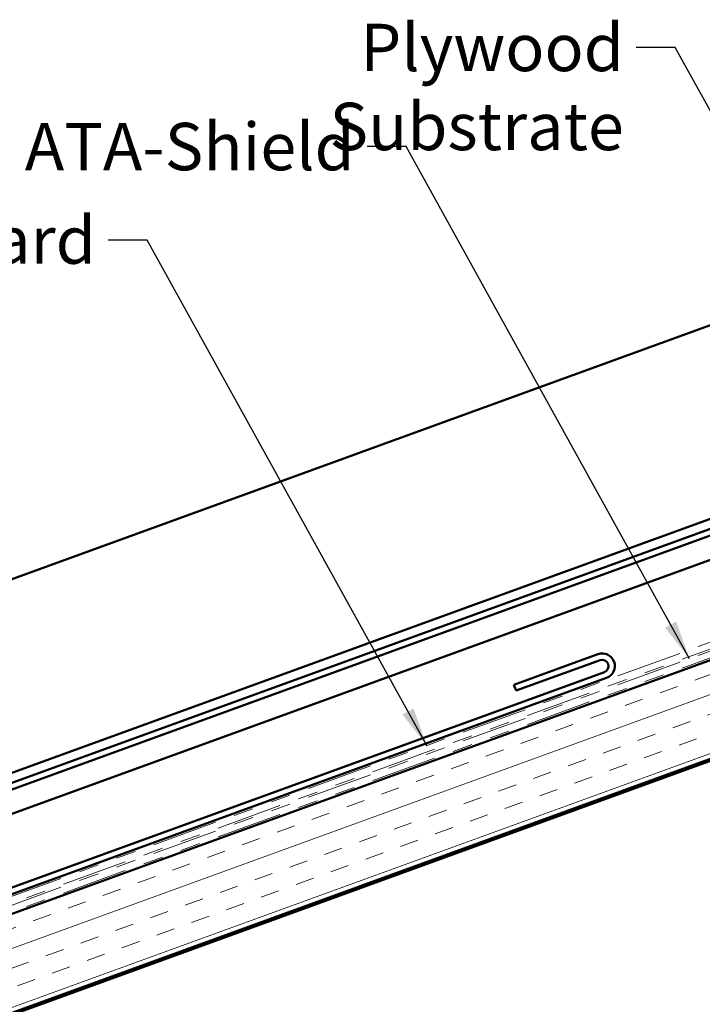
# Model space of a CAD drawing. Units: inches. Extents: x 0.6 to 33.4, y 0.3 to 21.4.
# Drawn here: x 19.9 to 23.3, y 8.4 to 13.4 of the extents above; entities that cross this region are included whole.
import ezdxf

# ---------------------------------------------------------------- set-up
doc = ezdxf.new("R2010")
doc.units = ezdxf.units.IN
doc.header["$LTSCALE"] = 2
doc.header["$MEASUREMENT"] = 0
doc.linetypes.add('DOUBLE_DASH_CHAIN', pattern=[1.2403, 0.6614, -0.0827, 0.1654, -0.0827, 0.1654, -0.0827])
for name, color, linetype, lineweight in [('Hatch (ANSI)', 7, 'Continuous', 18), ('Symbol (ANSI)', 7, 'Continuous', 25), ('Visible (ANSI)', 7, 'Continuous', 50)]:
    doc.layers.add(name, color=color, linetype=linetype, lineweight=lineweight)
doc.styles.add('Note Text (ANSI)', font='tahoma.ttf')
doc.dimstyles.new('Default (ANSI)$7', dxfattribs={"dimscale": 2, "dimtxt": 0.12, "dimasz": 0.098425, "dimexe": 0.125, "dimexo": 0.0625, "dimgap": 0.031496, "dimtad": 0, "dimtih": 1, "dimtoh": 1, "dimrnd": 1e-08, "dimzin": 4, "dimdsep": 46, "dimtxsty": 'Note Text (ANSI)', "dimcen": 0.09, "dimdle": 0.393701, "dimclrd": 256, "dimclre": 256, "dimclrt": 256, "dimadec": 0, "dimazin": 1, "dimtfac": 1, "dimtofl": 0, "dimtmove": 0, "dimatfit": 3, "dimfxl": 1, "dimtolj": 1, "dimtzin": 4, "dimlwd": -1, "dimlwe": -1, "dimarcsym": 0})

msp = doc.modelspace()

# ---------------------------------------------------------------- hatches: boundary and pattern name
at = {"layer": 'Hatch (ANSI)', "true_color": 0x804000}
h = msp.add_hatch(dxfattribs=at)
h.set_pattern_fill('INSUL', color=36, scale=0.75, angle=20, style=0)
h.paths.add_polyline_path([(26.32802, 11.25374), (12.23018, 6.12255), (12.39087, 5.68104), (26.32802, 10.75374)])

# ---------------------------------------------------------------- linework, layer by layer
at = {"layer": 'Visible (ANSI)', "color": 5, "true_color": 0x0000ff}
for p, q in [((26.32802, 12.94874), (17.00101, 9.55399)), ((26.32802, 11.96811), (17.31618, 8.68807)), ((17.33209, 8.64437), (26.32802, 11.91862)), ((26.32802, 11.88456), (17.34303, 8.6143)), ((26.32802, 11.7608), (17.38281, 8.50501))]:
    msp.add_line(p, q, dxfattribs=at)
at = {"layer": 'Visible (ANSI)', "color": 30, "linetype": 'DOUBLE_DASH_CHAIN', "lineweight": 18, "ltscale": 0.251803, "true_color": 0xff8000}
for p, q in [((26.32802, 11.34314), (12.24112, 6.21593)), ((26.32802, 11.29844), (12.24112, 6.17123))]:
    msp.add_line(p, q, dxfattribs=at)
at = {"layer": 'Visible (ANSI)', "color": 30, "linetype": 'DOUBLE_DASH_CHAIN', "lineweight": 18, "ltscale": 0.251608, "true_color": 0xff8000}
for p, q in [((12.25207, 6.18586), (26.32802, 11.30908)), ((12.25207, 6.14116), (26.32802, 11.26439))]:
    msp.add_line(p, q, dxfattribs=at)
at = {"layer": 'Visible (ANSI)', "color": 36, "true_color": 0x804000}
for p, q in [((12.23018, 6.12255), (26.32802, 11.25374)), ((26.32802, 10.75374), (12.39087, 5.68104)), ((26.32802, 10.7431), (12.99037, 5.8886))]:
    msp.add_line(p, q, dxfattribs=at)
at = {"layer": 'Visible (ANSI)', "color": 1, "true_color": 0xff0000}
for p, q in [((22.78232, 10.19946), (22.35758, 10.04487)), ((22.36852, 10.0148), (22.79326, 10.16939)), ((22.81515, 10.10925), (13.50569, 6.72089)), ((13.51663, 6.69082), (22.82609, 10.07918)), ((22.36852, 10.0148), (22.35758, 10.04487))]:
    msp.add_line(p, q, dxfattribs=at)
for radius in [0.064, 0.032]:
    msp.add_arc((22.80421, 10.13932), radius, 290, 110, dxfattribs=at)

# ---------------------------------------------------------------- texts
at = {"layer": 'Symbol (ANSI)', "char_height": 0.24, "attachment_point": 3, "style": 'Note Text (ANSI)'}
for s, insert, width in [('{Plywood Substrate}', (22.91356, 13.39208), 2.694846), ('{ATA-Shield}', (21.55177, 12.89018), 1.5833387), ('{ATA-Guard}', (20.24173, 12.41678), 1.5876175)]:
    msp.add_mtext(s, dxfattribs=dict(at, insert=insert, width=width))

# ---------------------------------------------------------------- leaders
at = {"layer": 'Symbol (ANSI)', "annotation_type": 0, "has_hookline": 1, "hookline_direction": 1}
for points, text_width in [([(24.63207, 10.63647), (23.1734, 13.27208), (22.97655, 13.27208)], 2.6624), ([(23.24598, 10.17667), (21.81161, 12.77018), (21.61476, 12.77018)], 1.56169), ([(21.91625, 9.73738), (20.50157, 12.29678), (20.30472, 12.29678)], 1.56572)]:
    msp.add_leader(points, dimstyle='Default (ANSI)$7', override={"dimtad": 0}, dxfattribs=dict(at, text_width=text_width))

doc.saveas('drawing.dxf')
